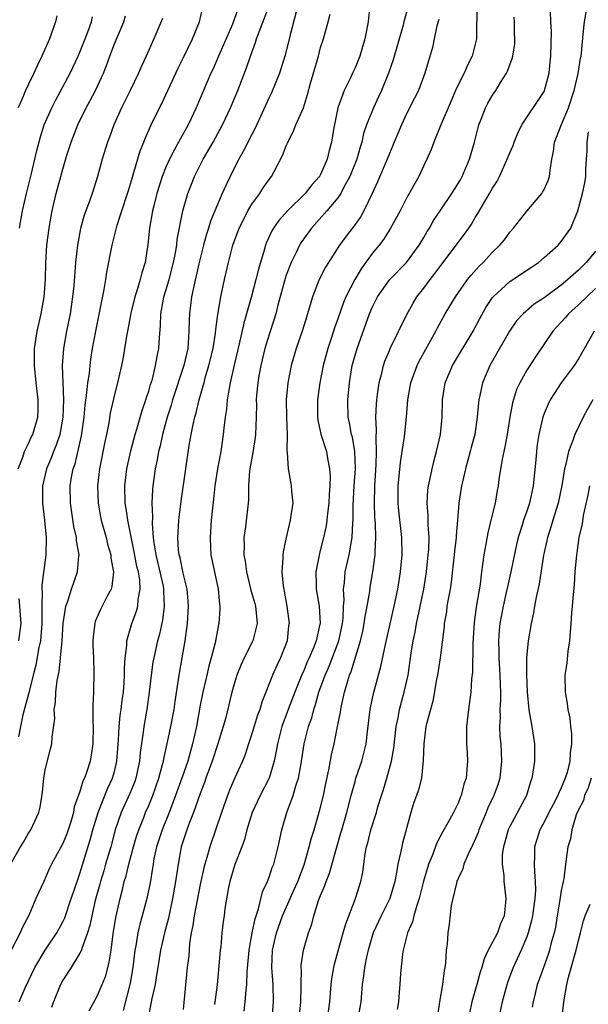
# Model space of a CAD drawing. Units: inches. Extents: x 2626159 to 2628000, y 1434000 to 1437000.
# Drawn here: x 2626260 to 2626326, y 1435491 to 1435605 of the extents above; entities that cross this region are included whole.
import ezdxf

# ---------------------------------------------------------------- set-up
doc = ezdxf.new("R2010")
doc.units = ezdxf.units.IN
doc.header["$MEASUREMENT"] = 0
doc.layers.add('LD26251434_2ft', color=207, linetype='Continuous')

msp = doc.modelspace()

# ---------------------------------------------------------------- linework, layer by layer
at = {"layer": 'LD26251434_2ft'}
for points, elevation in [([(2626285.57, 1435607), (2626284.73, 1435604.73), (2626283.71, 1435602.29), (2626283.12, 1435601), (2626282.49, 1435599.51), (2626282.24, 1435599), (2626280.53, 1435595), (2626279.57, 1435593), (2626278.48, 1435591), (2626277.94, 1435590.06), (2626277.41, 1435589), (2626277, 1435588.09), (2626276.56, 1435587), (2626275.95, 1435585), (2626275.59, 1435583.59), (2626275.45, 1435583), (2626275.1, 1435581), (2626274.91, 1435579.09), (2626274.59, 1435577), (2626274.21, 1435575.79), (2626274.02, 1435575), (2626273.59, 1435573.59), (2626273.39, 1435573), (2626272.92, 1435571.08), (2626272.62, 1435569.38), (2626272.42, 1435568.42), (2626272.02, 1435565.98), (2626271.82, 1435565), (2626271.37, 1435563), (2626271, 1435561.64), (2626270.53, 1435559.47), (2626270.34, 1435558.34), (2626270.08, 1435557), (2626269.89, 1435556.11), (2626269.28, 1435553), (2626269.05, 1435551), (2626269.11, 1435549), (2626269.4, 1435547.4), (2626269.48, 1435547), (2626270.03, 1435545), (2626270.22, 1435544.22), (2626270.58, 1435543), (2626270.6, 1435542.6), (2626270.91, 1435541), (2626270.71, 1435539.29), (2626270.62, 1435539), (2626270.17, 1435538.17), (2626269.38, 1435536.62), (2626268.78, 1435535.22), (2626268.71, 1435535), (2626268.53, 1435533.47), (2626268.49, 1435533), (2626268.49, 1435532.49), (2626268.57, 1435531), (2626268.63, 1435529.37), (2626268.56, 1435527), (2626268.49, 1435525.51), (2626268.51, 1435525), (2626268.49, 1435523.51), (2626268.53, 1435523), (2626268.48, 1435521), (2626268.3, 1435519.7), (2626268.17, 1435519), (2626267.8, 1435517.8), (2626267.53, 1435517), (2626267.34, 1435516.66), (2626267, 1435515.45), (2626266.34, 1435513.66), (2626266.25, 1435513), (2626265.93, 1435511.93), (2626265.63, 1435511), (2626265.47, 1435510.53), (2626265, 1435509.39), (2626263.68, 1435507), (2626263.46, 1435506.54), (2626263, 1435505.45), (2626262.78, 1435505), (2626261.88, 1435503), (2626261.04, 1435501.04), (2626260.33, 1435499.66), (2626260.05, 1435499), (2626258.98, 1435497)], 10394), ([(2626259.91, 1435491), (2626260.62, 1435492.62), (2626261.74, 1435495), (2626262.94, 1435497), (2626264.3, 1435499), (2626265, 1435500.28), (2626265.23, 1435500.77), (2626265.99, 1435503), (2626266.24, 1435503.76), (2626267, 1435505.91), (2626268.17, 1435509.83), (2626268.49, 1435511), (2626269.1, 1435513), (2626270.22, 1435515.78), (2626270.79, 1435517), (2626271, 1435517.79), (2626271.28, 1435519), (2626271.48, 1435521.48), (2626271.57, 1435523), (2626271.69, 1435524.31), (2626271.8, 1435525), (2626271.91, 1435526.09), (2626272.05, 1435527), (2626272.14, 1435528.14), (2626272.19, 1435529), (2626272.19, 1435529.81), (2626272.27, 1435531), (2626272.45, 1435532.45), (2626272.45, 1435533), (2626273.02, 1435535), (2626273.57, 1435536.43), (2626273.73, 1435537), (2626273.78, 1435537.78), (2626274.02, 1435539), (2626273.96, 1435540.04), (2626273.79, 1435541), (2626273.63, 1435541.63), (2626273.32, 1435543.32), (2626272.55, 1435547), (2626272.36, 1435548.36), (2626272.24, 1435549), (2626272.2, 1435551), (2626272.45, 1435553), (2626272.93, 1435555.07), (2626273.43, 1435557), (2626273.62, 1435557.62), (2626274.22, 1435559.78), (2626274.66, 1435561), (2626274.73, 1435561.27), (2626275, 1435562.01), (2626275.22, 1435562.78), (2626275.43, 1435563.43), (2626275.8, 1435565), (2626275.97, 1435566.04), (2626276.18, 1435567), (2626276.25, 1435568.25), (2626276.38, 1435569.62), (2626276.42, 1435571), (2626276.71, 1435572.71), (2626276.77, 1435573), (2626277, 1435573.74), (2626277.36, 1435575), (2626277.87, 1435577), (2626278.1, 1435578.1), (2626278.25, 1435579), (2626278.32, 1435579.68), (2626278.98, 1435583), (2626279.54, 1435585), (2626280.31, 1435587), (2626281.32, 1435589), (2626282.49, 1435591), (2626283.57, 1435593), (2626284.5, 1435595), (2626285.37, 1435597), (2626286.38, 1435599.62), (2626286.83, 1435601), (2626287.42, 1435602.58), (2626287.54, 1435603), (2626287.83, 1435603.83), (2626289.14, 1435607.14)], 10392), ([(2626300.73, 1435607), (2626300.52, 1435605), (2626300.14, 1435603), (2626299.55, 1435601), (2626299, 1435599.63), (2626298.72, 1435599), (2626298.49, 1435598.49), (2626297.74, 1435597), (2626297, 1435595), (2626296.48, 1435592.48), (2626296.26, 1435591), (2626296, 1435590), (2626295.78, 1435589), (2626295, 1435587.23), (2626294.87, 1435587), (2626293.98, 1435586.02), (2626293.2, 1435585), (2626291.14, 1435583), (2626290.12, 1435581.88), (2626289.5, 1435581), (2626289.31, 1435580.69), (2626288.69, 1435579.31), (2626288.58, 1435579), (2626288.44, 1435578.44), (2626287.78, 1435576.22), (2626287.48, 1435575), (2626286.91, 1435572.91), (2626286.38, 1435571), (2626286.06, 1435569.94), (2626285.53, 1435567.53), (2626284.91, 1435564.91), (2626284.48, 1435563), (2626284.34, 1435562.34), (2626284.13, 1435561), (2626284.06, 1435559.94), (2626283.9, 1435559), (2626283.73, 1435557.73), (2626283.67, 1435557), (2626283.37, 1435555), (2626283.01, 1435553), (2626282.7, 1435551), (2626282.54, 1435549.46), (2626282.41, 1435548.41), (2626282.28, 1435547), (2626282.13, 1435545), (2626282.19, 1435543.81), (2626282.22, 1435543), (2626283.07, 1435539), (2626283.23, 1435537.23), (2626283.28, 1435537), (2626283.28, 1435536.72), (2626283.17, 1435535), (2626283.13, 1435534.87), (2626283, 1435534.24), (2626282.73, 1435532.73), (2626282.28, 1435531), (2626281.98, 1435530.02), (2626281.76, 1435529), (2626281.28, 1435527), (2626281, 1435525.51), (2626280.56, 1435523), (2626280.11, 1435521), (2626279.85, 1435520.15), (2626279.53, 1435519), (2626278.86, 1435517), (2626278.13, 1435515), (2626277.37, 1435513), (2626276.55, 1435511), (2626275.91, 1435509), (2626275.61, 1435507.61), (2626275.5, 1435507), (2626275.45, 1435506.55), (2626275.15, 1435504.85), (2626274.76, 1435503), (2626274.25, 1435501), (2626273.98, 1435500.02), (2626273.75, 1435499), (2626273.5, 1435497.5), (2626273.39, 1435497), (2626273.16, 1435495), (2626272.85, 1435493.15), (2626272.01, 1435489.99)], 10386), ([(2626305.34, 1435607.34), (2626304.7, 1435605), (2626304.61, 1435604.61), (2626303.45, 1435600.56), (2626302.9, 1435599), (2626302.08, 1435597), (2626301.75, 1435596.25), (2626301.15, 1435595), (2626300.34, 1435593), (2626300, 1435592), (2626299.79, 1435591), (2626299.59, 1435590.41), (2626299.2, 1435589), (2626298.41, 1435587), (2626297.67, 1435585.67), (2626297.34, 1435585), (2626297, 1435584.5), (2626295.72, 1435583), (2626293.94, 1435581), (2626292.71, 1435579.29), (2626292.54, 1435579), (2626292.14, 1435578.14), (2626291.57, 1435577), (2626291, 1435575.53), (2626290.87, 1435575.13), (2626290.03, 1435572.03), (2626289.79, 1435571), (2626289.61, 1435570.39), (2626289, 1435568.62), (2626288.5, 1435567), (2626288.03, 1435565), (2626287.82, 1435563.82), (2626287.69, 1435563), (2626287.54, 1435561.54), (2626287.51, 1435561), (2626287.52, 1435560.48), (2626287.5, 1435559), (2626287.43, 1435557), (2626287.38, 1435556.62), (2626287.11, 1435554.89), (2626286.78, 1435553), (2626286.74, 1435552.74), (2626286.62, 1435551), (2626286.59, 1435549.41), (2626286.55, 1435549), (2626286.25, 1435546.25), (2626286.06, 1435545), (2626286.11, 1435544.11), (2626286.07, 1435543), (2626286.23, 1435542.23), (2626286.38, 1435541), (2626286.88, 1435538.88), (2626287.33, 1435537.33), (2626287.41, 1435537), (2626287.61, 1435535), (2626287.12, 1435533), (2626286.1, 1435531), (2626285.76, 1435530.24), (2626285.24, 1435529), (2626285, 1435528.23), (2626284.65, 1435527), (2626283.92, 1435523.92), (2626283.67, 1435523), (2626283.05, 1435521), (2626282.38, 1435519), (2626281.66, 1435517), (2626281.5, 1435516.5), (2626281, 1435515.22), (2626280.19, 1435513), (2626279.66, 1435511.66), (2626279.42, 1435511), (2626278.79, 1435509), (2626278.42, 1435507), (2626278.13, 1435505), (2626277.78, 1435503), (2626277.28, 1435500.71), (2626276.83, 1435499), (2626276.36, 1435497), (2626276.05, 1435495), (2626275.92, 1435494.08), (2626275.74, 1435493), (2626275.36, 1435491.36), (2626275.26, 1435490.74), (2626275, 1435489.57)], 10384), ([(2626313.18, 1435607), (2626313.14, 1435603), (2626313, 1435602.4), (2626312.65, 1435601), (2626312.07, 1435599.93), (2626311.69, 1435599), (2626311, 1435597.67), (2626310.7, 1435597), (2626310.2, 1435595.8), (2626309.83, 1435595), (2626309, 1435593), (2626308.18, 1435591), (2626307.86, 1435590.14), (2626307.36, 1435589), (2626307, 1435588.27), (2626306.43, 1435587), (2626305, 1435584.47), (2626304.25, 1435583), (2626303.11, 1435580.89), (2626302.32, 1435579.68), (2626301.8, 1435579), (2626301, 1435578.02), (2626299.73, 1435576.27), (2626298.97, 1435575), (2626297.95, 1435573), (2626297.67, 1435572.33), (2626297, 1435570.42), (2626296.62, 1435569.38), (2626296.25, 1435568.25), (2626295.82, 1435567), (2626295.29, 1435565), (2626294.92, 1435563), (2626294.64, 1435561), (2626294.63, 1435559), (2626294.66, 1435558.66), (2626295.02, 1435557.02), (2626295.67, 1435555), (2626295.8, 1435554.2), (2626296.05, 1435553), (2626296.12, 1435552.12), (2626296.07, 1435551), (2626295.99, 1435550.01), (2626295.96, 1435549), (2626295.79, 1435547.79), (2626295.73, 1435547), (2626295.64, 1435546.36), (2626295.35, 1435545), (2626295, 1435543.64), (2626294.86, 1435543.14), (2626294.46, 1435541), (2626294.48, 1435539.52), (2626294.5, 1435539), (2626294.83, 1435537), (2626294.93, 1435535), (2626294.92, 1435534.92), (2626294.47, 1435533), (2626294.16, 1435532.16), (2626293.67, 1435531), (2626293.45, 1435530.55), (2626293, 1435529.42), (2626292.86, 1435529.14), (2626291.98, 1435527), (2626291.21, 1435525), (2626290.47, 1435523), (2626289.97, 1435521), (2626289.84, 1435520.16), (2626289.6, 1435519), (2626289, 1435517), (2626287.97, 1435515), (2626287.04, 1435513), (2626286.42, 1435511), (2626286.13, 1435509.87), (2626285.82, 1435509), (2626285, 1435506.95), (2626284.43, 1435505), (2626284.27, 1435504.27), (2626283.86, 1435501.86), (2626283.77, 1435501), (2626283.67, 1435500.33), (2626283.51, 1435499), (2626283.37, 1435497.37), (2626283.32, 1435497), (2626283.17, 1435495.17), (2626282.96, 1435492.96), (2626282.67, 1435490.67)], 10380), ([(2626259, 1435507.12), (2626260.08, 1435509), (2626260.42, 1435509.58), (2626261, 1435510.62), (2626261.27, 1435511), (2626261.5, 1435511.5), (2626262.23, 1435513), (2626262.38, 1435513.62), (2626262.62, 1435515.38), (2626262.79, 1435517), (2626263, 1435518.13), (2626263.57, 1435520.43), (2626263.73, 1435521), (2626263.77, 1435521.77), (2626264.07, 1435523.93), (2626264.01, 1435525), (2626264.17, 1435525.82), (2626264.2, 1435527), (2626264.35, 1435528.35), (2626264.58, 1435529.42), (2626264.74, 1435531), (2626264.91, 1435533), (2626265.06, 1435535), (2626265.36, 1435537), (2626265.6, 1435537.6), (2626266.01, 1435539), (2626266.73, 1435541), (2626266.87, 1435542.87), (2626266.89, 1435543), (2626266.61, 1435544.61), (2626266.59, 1435545), (2626266.29, 1435546.29), (2626265.88, 1435549), (2626265.85, 1435551), (2626266.01, 1435552.01), (2626266.2, 1435553), (2626266.42, 1435553.58), (2626267.17, 1435556.83), (2626267.47, 1435559), (2626267.6, 1435560.4), (2626267.81, 1435561.81), (2626267.91, 1435563), (2626268.09, 1435564.09), (2626268.17, 1435565), (2626268.26, 1435565.74), (2626268.46, 1435567), (2626268.84, 1435569), (2626269.83, 1435573.83), (2626270.02, 1435575), (2626270.14, 1435575.86), (2626270.75, 1435579), (2626271.33, 1435581.33), (2626271.86, 1435583), (2626272.53, 1435585), (2626272.63, 1435585.37), (2626273, 1435586.51), (2626274.01, 1435589.99), (2626274.43, 1435591), (2626274.57, 1435591.43), (2626275.27, 1435593), (2626276.25, 1435595), (2626276.51, 1435595.49), (2626278.41, 1435599.59), (2626279, 1435600.74), (2626280.11, 1435603), (2626280.9, 1435605), (2626281.29, 1435606.71)], 10396), ([(2626259.79, 1435553), (2626260.34, 1435554.34), (2626260.56, 1435555), (2626261, 1435555.92), (2626261.33, 1435556.67), (2626261.5, 1435557), (2626262.09, 1435559), (2626262.13, 1435559.87), (2626262.14, 1435561), (2626261.89, 1435563), (2626261.69, 1435565), (2626261.72, 1435567), (2626262.02, 1435569), (2626262.47, 1435571), (2626262.82, 1435573), (2626262.97, 1435575), (2626263.03, 1435576.97), (2626263.15, 1435579), (2626263.4, 1435581), (2626263.63, 1435582.37), (2626263.75, 1435583), (2626264.23, 1435585), (2626265, 1435587.86), (2626265.48, 1435589.48), (2626265.96, 1435591), (2626266.74, 1435593), (2626267.72, 1435595), (2626268.18, 1435595.82), (2626268.81, 1435597), (2626269.72, 1435599), (2626270.09, 1435599.91), (2626270.47, 1435601), (2626271, 1435602.41), (2626272.09, 1435605), (2626272.31, 1435605.69)], 10400), ([(2626264.31, 1435605.69), (2626264.16, 1435605), (2626263.46, 1435603), (2626262.58, 1435601), (2626262.04, 1435599.96), (2626261.63, 1435599), (2626261, 1435597.74), (2626260.66, 1435597), (2626260.43, 1435596.43), (2626259.8, 1435595)], 10404), ([(2626292.14, 1435606.14), (2626291.46, 1435603.46), (2626290.89, 1435601.11), (2626290.21, 1435599), (2626289.28, 1435596.72), (2626289, 1435596.17), (2626287.38, 1435592.62), (2626287, 1435591.89), (2626286.04, 1435589.96), (2626285.47, 1435589), (2626285, 1435588.1), (2626284.46, 1435587), (2626283.99, 1435586.01), (2626283.56, 1435585), (2626283, 1435583.73), (2626282.2, 1435581.8), (2626281.97, 1435581), (2626281.72, 1435580.28), (2626281.38, 1435579), (2626280.82, 1435576.82), (2626280.23, 1435574.23), (2626279.99, 1435573), (2626279.73, 1435571), (2626279.69, 1435570.31), (2626279.68, 1435569), (2626279.59, 1435567.59), (2626279.53, 1435567), (2626279.1, 1435565), (2626277.78, 1435561), (2626277.61, 1435560.39), (2626277.15, 1435559), (2626276.61, 1435557), (2626276.33, 1435555.67), (2626276.15, 1435555), (2626275.98, 1435554.02), (2626275.76, 1435553), (2626275.47, 1435551), (2626275.43, 1435550.57), (2626275.37, 1435549), (2626275.43, 1435547.43), (2626275.4, 1435546.6), (2626275.53, 1435545), (2626275.6, 1435544.4), (2626275.82, 1435543), (2626276.3, 1435541), (2626276.67, 1435539.33), (2626276.73, 1435539), (2626276.71, 1435538.71), (2626276.81, 1435537), (2626276.61, 1435535.39), (2626276.24, 1435533.76), (2626276.03, 1435533), (2626275.58, 1435531), (2626275.49, 1435530.51), (2626275.27, 1435529), (2626275.05, 1435527), (2626274.77, 1435525), (2626274.41, 1435523), (2626274.34, 1435522.34), (2626274.01, 1435519.99), (2626273.93, 1435519), (2626273.49, 1435517), (2626273.37, 1435516.63), (2626272.79, 1435515.21), (2626271.79, 1435513), (2626271.11, 1435511), (2626270.57, 1435509), (2626269.97, 1435507), (2626269.76, 1435506.24), (2626269.37, 1435505), (2626269.31, 1435504.69), (2626268.77, 1435502.77), (2626268.36, 1435501), (2626268.15, 1435499.85), (2626267.86, 1435499), (2626267.21, 1435497.21), (2626267.16, 1435497), (2626267, 1435496.66), (2626265.98, 1435495), (2626265, 1435493.5), (2626264.73, 1435493), (2626263.9, 1435491), (2626263.68, 1435490.32)], 10390), ([(2626268.06, 1435489.94), (2626269, 1435491.63), (2626269.6, 1435493), (2626269.99, 1435494.01), (2626270.4, 1435495.6), (2626270.62, 1435497), (2626270.88, 1435498.88), (2626271.19, 1435500.81), (2626271.67, 1435503), (2626271.94, 1435504.06), (2626272.16, 1435505), (2626272.36, 1435505.64), (2626272.68, 1435507), (2626273.23, 1435509), (2626273.63, 1435510.37), (2626273.84, 1435511), (2626274.42, 1435512.42), (2626274.64, 1435513), (2626275, 1435513.83), (2626275.47, 1435515), (2626276.16, 1435517), (2626276.61, 1435518.61), (2626276.7, 1435519), (2626276.74, 1435519.26), (2626277.19, 1435521.19), (2626277.57, 1435523), (2626277.94, 1435525), (2626278.07, 1435525.93), (2626278.46, 1435528.47), (2626278.53, 1435529), (2626278.89, 1435531), (2626279.23, 1435533), (2626279.5, 1435535), (2626279.63, 1435537), (2626279.59, 1435537.59), (2626279.47, 1435539), (2626279, 1435540.86), (2626278.64, 1435542.64), (2626278.54, 1435543), (2626278.48, 1435543.52), (2626278.4, 1435545), (2626278.41, 1435545.59), (2626278.52, 1435547), (2626278.76, 1435549.24), (2626279.33, 1435553), (2626279.7, 1435555.7), (2626279.92, 1435557), (2626280.15, 1435558.15), (2626280.35, 1435559), (2626280.51, 1435559.49), (2626280.87, 1435561), (2626281.35, 1435562.65), (2626281.43, 1435563), (2626281.58, 1435563.58), (2626282, 1435565), (2626282.48, 1435567), (2626282.76, 1435568.76), (2626282.8, 1435569.2), (2626283.04, 1435570.96), (2626283.39, 1435573), (2626283.81, 1435575), (2626284.27, 1435577), (2626284.79, 1435579), (2626285.52, 1435581), (2626286.09, 1435582.09), (2626286.54, 1435583), (2626287, 1435583.77), (2626287.91, 1435585), (2626288.33, 1435585.67), (2626289, 1435586.65), (2626289.28, 1435587), (2626289.58, 1435587.58), (2626290.58, 1435589.42), (2626291, 1435590.58), (2626291.13, 1435590.87), (2626291.17, 1435591), (2626291.81, 1435592.19), (2626292.13, 1435593), (2626293, 1435594.98), (2626293.48, 1435596.52), (2626293.84, 1435597.84), (2626294.74, 1435601), (2626295, 1435601.98), (2626295.32, 1435603), (2626295.89, 1435605), (2626296.11, 1435605.89)], 10388), ([(2626289.38, 1435489), (2626289.52, 1435491), (2626289.46, 1435493), (2626289.33, 1435495), (2626289.4, 1435497), (2626289.86, 1435499), (2626290.58, 1435501), (2626291.94, 1435504.06), (2626292.34, 1435505), (2626293.07, 1435506.93), (2626293.68, 1435509), (2626293.95, 1435510.05), (2626294.25, 1435511), (2626294.77, 1435512.77), (2626295, 1435513.62), (2626295.33, 1435515), (2626295.6, 1435516.4), (2626295.96, 1435517.96), (2626296.28, 1435519.72), (2626296.58, 1435521), (2626296.98, 1435523.02), (2626297.3, 1435524.7), (2626297.34, 1435525), (2626297.41, 1435525.41), (2626297.77, 1435527), (2626298.07, 1435528.07), (2626298.37, 1435529), (2626298.57, 1435529.43), (2626299.65, 1435533), (2626299.9, 1435534.1), (2626300.08, 1435535), (2626300.19, 1435535.81), (2626300.42, 1435537), (2626300.71, 1435538.71), (2626300.77, 1435539.23), (2626301.06, 1435541), (2626301.35, 1435543), (2626301.34, 1435543.34), (2626301.43, 1435545), (2626301.37, 1435546.63), (2626301.31, 1435547.31), (2626301.25, 1435549), (2626301.3, 1435551), (2626301.46, 1435553.46), (2626301.5, 1435555), (2626301.45, 1435556.55), (2626301.52, 1435557.52), (2626301.44, 1435559), (2626301.49, 1435560.51), (2626301.53, 1435561), (2626301.63, 1435561.63), (2626301.82, 1435563), (2626302.12, 1435564.12), (2626302.33, 1435565), (2626302.49, 1435565.51), (2626303, 1435566.76), (2626303.1, 1435567), (2626305.04, 1435570.96), (2626305.75, 1435572.25), (2626306.19, 1435573), (2626307, 1435574), (2626307.73, 1435575), (2626308.3, 1435575.7), (2626309, 1435576.65), (2626311.73, 1435580.27), (2626312.24, 1435581), (2626312.54, 1435581.46), (2626313, 1435582.24), (2626313.3, 1435582.7), (2626314.65, 1435585), (2626315, 1435585.65), (2626315.53, 1435586.47), (2626315.83, 1435587), (2626316.71, 1435589), (2626317, 1435589.73), (2626317.39, 1435590.61), (2626317.51, 1435591), (2626317.95, 1435592.05), (2626318.42, 1435593), (2626321, 1435596.88), (2626321.06, 1435597), (2626321.58, 1435599), (2626321.72, 1435600.28), (2626321.78, 1435601), (2626321.85, 1435603.85), (2626321.78, 1435605), (2626321.76, 1435606.24)], 10376), ([(2626292.52, 1435489), (2626292.71, 1435491), (2626292.75, 1435492.75), (2626292.74, 1435493), (2626292.76, 1435494.76), (2626292.73, 1435495), (2626292.74, 1435495.26), (2626292.99, 1435497), (2626293.58, 1435499), (2626293.97, 1435500.03), (2626294.21, 1435501), (2626294.77, 1435502.77), (2626295, 1435503.37), (2626295.49, 1435504.51), (2626295.65, 1435505), (2626296.05, 1435505.95), (2626296.86, 1435508.86), (2626297.37, 1435510.63), (2626297.47, 1435511), (2626298.04, 1435513), (2626298.55, 1435515), (2626299, 1435516.63), (2626299.11, 1435517), (2626299.79, 1435519), (2626300.29, 1435521), (2626300.45, 1435522.45), (2626300.76, 1435525), (2626300.8, 1435525.2), (2626301.15, 1435526.85), (2626302.02, 1435529.98), (2626302.54, 1435532.54), (2626303.57, 1435537), (2626303.99, 1435539), (2626304.31, 1435541), (2626304.48, 1435543), (2626304.45, 1435545), (2626304.1, 1435548.1), (2626304.02, 1435549), (2626304.03, 1435551), (2626304.14, 1435552.14), (2626304.28, 1435553.72), (2626304.75, 1435556.75), (2626304.99, 1435558.99), (2626305.16, 1435561), (2626305.51, 1435563), (2626306.22, 1435565), (2626306.47, 1435565.52), (2626308.42, 1435569), (2626308.61, 1435569.39), (2626309.5, 1435571), (2626310.69, 1435573), (2626312.1, 1435575), (2626312.5, 1435575.5), (2626313.44, 1435576.56), (2626313.9, 1435577), (2626315, 1435578.19), (2626315.86, 1435579), (2626316.38, 1435579.62), (2626317, 1435580.5), (2626317.43, 1435581), (2626319, 1435582.95), (2626320.73, 1435585), (2626320.83, 1435585.17), (2626321, 1435585.48), (2626321.46, 1435586.54), (2626321.62, 1435587), (2626321.71, 1435587.71), (2626321.92, 1435589), (2626322.09, 1435589.91), (2626322.23, 1435591), (2626323.03, 1435593.03), (2626323.84, 1435595), (2626324.51, 1435597), (2626324.97, 1435598.97), (2626325.23, 1435600.77), (2626325.3, 1435601), (2626325.35, 1435601.35), (2626325.55, 1435603.55), (2626325.71, 1435605), (2626325.9, 1435606.1)], 10374), ([(2626276.61, 1435605.39), (2626275.58, 1435603), (2626274.69, 1435601), (2626274.16, 1435599.84), (2626273.81, 1435599), (2626272.85, 1435597), (2626271.83, 1435595), (2626270.93, 1435593), (2626270.44, 1435591.56), (2626270.21, 1435591), (2626269.58, 1435589), (2626269.03, 1435587), (2626268.42, 1435585), (2626268.1, 1435584.11), (2626267.5, 1435582.5), (2626267.06, 1435580.94), (2626266.71, 1435579), (2626266.49, 1435577), (2626266.45, 1435576.46), (2626266.27, 1435574.27), (2626266.14, 1435573), (2626265.84, 1435571), (2626265.43, 1435569), (2626265.07, 1435567), (2626264.93, 1435565), (2626264.99, 1435563), (2626265.08, 1435561), (2626265.02, 1435559), (2626264.65, 1435557), (2626264.24, 1435555.76), (2626263.92, 1435555), (2626263.67, 1435554.33), (2626263.1, 1435553), (2626262.63, 1435551), (2626262.64, 1435549), (2626262.89, 1435547), (2626263.08, 1435545), (2626263.02, 1435543), (2626262.56, 1435539.44), (2626262.57, 1435539), (2626262.61, 1435538.61), (2626262.56, 1435537), (2626262.55, 1435535.45), (2626262.57, 1435535), (2626262.39, 1435533), (2626262.22, 1435532.22), (2626261.86, 1435530.14), (2626261.55, 1435529), (2626261.05, 1435526.95), (2626260.36, 1435524.36), (2626260.06, 1435523), (2626259.83, 1435521.83)], 10398), ([(2626259.98, 1435581), (2626260.31, 1435583), (2626260.76, 1435585), (2626261.36, 1435587.36), (2626261.75, 1435589), (2626261.97, 1435590.03), (2626262.39, 1435591.61), (2626262.85, 1435593), (2626263.73, 1435595), (2626264.16, 1435595.84), (2626265.86, 1435599), (2626266.8, 1435601), (2626267, 1435601.45), (2626267.62, 1435603), (2626268, 1435604), (2626268.34, 1435605), (2626268.45, 1435605.55)], 10402), ([(2626308.74, 1435605.26), (2626308.53, 1435604.53), (2626308.23, 1435603), (2626308.01, 1435601.99), (2626307.54, 1435600.46), (2626307.14, 1435599), (2626306.39, 1435597), (2626305.91, 1435596.09), (2626305, 1435594.27), (2626304.41, 1435593), (2626303.57, 1435591), (2626303.41, 1435590.59), (2626303, 1435589.66), (2626302.74, 1435589), (2626301.61, 1435586.39), (2626300.99, 1435585.01), (2626300.04, 1435583), (2626299.66, 1435582.34), (2626299, 1435581.41), (2626297.96, 1435580.04), (2626297.21, 1435579), (2626295.91, 1435577), (2626295.56, 1435576.44), (2626294.82, 1435575), (2626294.04, 1435573), (2626293.68, 1435571.68), (2626293.35, 1435570.65), (2626292.89, 1435569.11), (2626292.17, 1435567), (2626291.58, 1435565), (2626291.17, 1435563), (2626290.99, 1435561), (2626291.02, 1435559), (2626291.09, 1435557), (2626291.07, 1435555.07), (2626291.1, 1435554.9), (2626291.21, 1435553), (2626291.48, 1435551.48), (2626291.59, 1435551), (2626291.61, 1435550.39), (2626291.75, 1435549), (2626291.55, 1435547.55), (2626291.44, 1435547), (2626290.98, 1435545.02), (2626290.65, 1435543.35), (2626290.6, 1435543), (2626290.61, 1435542.61), (2626290.49, 1435541), (2626290.63, 1435539.37), (2626290.7, 1435539), (2626290.76, 1435538.76), (2626291.08, 1435537), (2626291.32, 1435535), (2626291.27, 1435534.73), (2626291.09, 1435533), (2626290.34, 1435531), (2626289.89, 1435530.11), (2626289.41, 1435529), (2626288.64, 1435527), (2626288.15, 1435525.85), (2626287.92, 1435525), (2626287.66, 1435524.34), (2626287, 1435522.16), (2626286.62, 1435521), (2626286.23, 1435519.77), (2626285.91, 1435519), (2626285, 1435517.05), (2626284.4, 1435515.6), (2626284.16, 1435515), (2626283.45, 1435513), (2626282.1, 1435509), (2626281.77, 1435507.77), (2626281.53, 1435507), (2626281.42, 1435506.58), (2626281, 1435504.65), (2626280.28, 1435501), (2626280.13, 1435499.87), (2626279.95, 1435499), (2626279.76, 1435497.76), (2626279.65, 1435496.35), (2626279.49, 1435495), (2626279, 1435490.11)], 10382), ([(2626286.09, 1435489.91), (2626286.23, 1435491), (2626286.33, 1435492.33), (2626286.42, 1435493), (2626286.46, 1435494.46), (2626286.67, 1435497), (2626287.04, 1435499), (2626287.37, 1435500.63), (2626287.79, 1435501.79), (2626288.22, 1435503.78), (2626288.8, 1435505), (2626289, 1435505.48), (2626289.38, 1435506.62), (2626289.55, 1435507), (2626290.07, 1435509), (2626290.5, 1435511), (2626291.08, 1435513), (2626291.8, 1435515), (2626292.1, 1435516.1), (2626292.41, 1435517), (2626292.72, 1435518.72), (2626292.78, 1435519), (2626293.1, 1435521), (2626293.59, 1435523), (2626293.96, 1435524.04), (2626294.19, 1435525), (2626294.42, 1435525.58), (2626294.79, 1435527), (2626295.51, 1435529), (2626295.98, 1435530.02), (2626297.11, 1435533), (2626297.55, 1435535), (2626297.62, 1435535.62), (2626297.67, 1435537), (2626297.73, 1435537.73), (2626297.66, 1435539), (2626297.76, 1435539.76), (2626297.84, 1435541), (2626298.31, 1435543), (2626298.59, 1435544.59), (2626298.68, 1435545), (2626298.75, 1435546.75), (2626298.78, 1435547), (2626298.78, 1435548.78), (2626298.91, 1435551), (2626299.05, 1435553), (2626298.99, 1435555), (2626298.69, 1435556.69), (2626298.6, 1435557), (2626298.35, 1435558.35), (2626298.2, 1435559), (2626298.15, 1435561), (2626298.34, 1435563), (2626298.68, 1435565), (2626299.24, 1435567), (2626300.68, 1435571), (2626301, 1435571.74), (2626301.63, 1435573), (2626303, 1435574.97), (2626304.98, 1435577), (2626306.48, 1435579), (2626307, 1435579.89), (2626307.39, 1435580.61), (2626307.66, 1435581), (2626308.14, 1435581.86), (2626309, 1435583.11), (2626310.26, 1435585), (2626310.54, 1435585.46), (2626311, 1435586.16), (2626311.31, 1435586.69), (2626311.48, 1435587), (2626312.34, 1435589), (2626312.9, 1435591), (2626313.4, 1435593), (2626313.68, 1435593.68), (2626314.17, 1435595), (2626314.46, 1435595.54), (2626315, 1435596.46), (2626315.37, 1435597), (2626315.94, 1435597.94), (2626316.63, 1435599), (2626316.75, 1435599.25), (2626317, 1435599.99), (2626317.29, 1435600.71), (2626317.36, 1435601), (2626317.58, 1435602.42), (2626317.61, 1435603), (2626317.57, 1435603.57), (2626317.54, 1435605), (2626317.52, 1435605.52)], 10378), ([(2626295.81, 1435489), (2626296.08, 1435491), (2626296.23, 1435493), (2626296.32, 1435493.68), (2626296.54, 1435495), (2626296.63, 1435495.37), (2626297.63, 1435499), (2626297.92, 1435500.08), (2626299.05, 1435503), (2626299.69, 1435505), (2626299.91, 1435506.09), (2626300.2, 1435508.2), (2626300.35, 1435509), (2626300.5, 1435509.5), (2626300.86, 1435511), (2626301.49, 1435513), (2626301.67, 1435513.67), (2626302.07, 1435515), (2626302.3, 1435515.7), (2626302.69, 1435517), (2626303.25, 1435519), (2626303.51, 1435520.49), (2626303.79, 1435523), (2626304.01, 1435524.01), (2626304.18, 1435525), (2626304.73, 1435527), (2626305.17, 1435529), (2626305.54, 1435531.54), (2626305.78, 1435533), (2626306, 1435534), (2626306.17, 1435535), (2626306.32, 1435535.68), (2626307, 1435539), (2626307.31, 1435541), (2626307.53, 1435543), (2626307.58, 1435543.58), (2626307.62, 1435545), (2626307.52, 1435546.48), (2626307.53, 1435547.53), (2626307.4, 1435549), (2626307.49, 1435550.51), (2626307.55, 1435551), (2626307.72, 1435551.72), (2626307.97, 1435553), (2626308.16, 1435553.84), (2626308.49, 1435555), (2626308.94, 1435557), (2626309.13, 1435559), (2626309.17, 1435561), (2626309.49, 1435563), (2626310.35, 1435565), (2626312.74, 1435569), (2626313.52, 1435570.48), (2626314.24, 1435571.76), (2626315, 1435572.9), (2626315.08, 1435573), (2626317, 1435574.77), (2626319.55, 1435576.45), (2626320.34, 1435577), (2626321, 1435577.56), (2626322.63, 1435579), (2626323, 1435579.43), (2626324.1, 1435581), (2626324.93, 1435583), (2626325.46, 1435585), (2626325.74, 1435586.26), (2626325.84, 1435587), (2626325.86, 1435587.86), (2626325.95, 1435589), (2626326.01, 1435589.99), (2626326.01, 1435591), (2626326.17, 1435592.17)], 10372), ([(2626327, 1435578.3), (2626325.9, 1435577), (2626325, 1435576.1), (2626323.75, 1435575), (2626323, 1435574.36), (2626321, 1435572.87), (2626319.86, 1435572.14), (2626318.55, 1435571), (2626317.81, 1435570.19), (2626316.98, 1435569.02), (2626315, 1435565.55), (2626314.7, 1435565), (2626313.82, 1435563), (2626313.52, 1435561.52), (2626313.39, 1435561), (2626313.35, 1435560.65), (2626313.23, 1435559), (2626312.95, 1435557), (2626312.53, 1435555.47), (2626312.41, 1435555), (2626311.85, 1435553), (2626311.49, 1435551.49), (2626311.39, 1435551), (2626311.08, 1435549), (2626310.92, 1435547), (2626310.76, 1435545.24), (2626310.76, 1435545), (2626310.58, 1435543.42), (2626310.54, 1435543), (2626310.19, 1435539.81), (2626310.06, 1435539), (2626309.83, 1435537.83), (2626309.7, 1435537), (2626309.63, 1435536.37), (2626309.38, 1435535), (2626309.36, 1435534.64), (2626308.9, 1435531), (2626308.6, 1435529), (2626308.5, 1435528.5), (2626308.05, 1435525.95), (2626307.77, 1435525), (2626307.32, 1435523.32), (2626307.26, 1435523), (2626306.99, 1435521), (2626306.95, 1435519.05), (2626306.73, 1435517), (2626306.37, 1435515.63), (2626306.16, 1435515), (2626305.84, 1435514.16), (2626305.49, 1435513), (2626304.54, 1435509.46), (2626304.43, 1435509), (2626304.31, 1435508.31), (2626303.98, 1435507), (2626303.79, 1435505.79), (2626303.62, 1435505), (2626303.04, 1435503), (2626302.05, 1435501), (2626301.11, 1435499), (2626300.52, 1435497), (2626300.37, 1435496.37), (2626300.11, 1435495), (2626299.99, 1435494.01), (2626299.84, 1435493), (2626299.66, 1435491), (2626299.33, 1435489)], 10370), ([(2626327, 1435573.96), (2626325, 1435572.05), (2626323.83, 1435571), (2626323.45, 1435570.55), (2626323, 1435570.06), (2626322.48, 1435569.52), (2626322, 1435569), (2626320, 1435566), (2626319, 1435564.45), (2626318.18, 1435563), (2626317.8, 1435562.2), (2626317.33, 1435560.67), (2626317.02, 1435559), (2626316.7, 1435557), (2626316.45, 1435555.55), (2626316.11, 1435554.11), (2626315.74, 1435551.74), (2626315.65, 1435551), (2626315.53, 1435550.47), (2626315.29, 1435549), (2626314.81, 1435547), (2626314.45, 1435545.55), (2626314.21, 1435544.21), (2626313.98, 1435543), (2626313.85, 1435541.85), (2626313.72, 1435541), (2626313.56, 1435539.56), (2626313.11, 1435536.89), (2626312.88, 1435535.12), (2626312.72, 1435532.72), (2626312.66, 1435529.34), (2626312.57, 1435528.57), (2626312.48, 1435527), (2626312.22, 1435525), (2626311.99, 1435523), (2626311.97, 1435521.97), (2626311.98, 1435521), (2626312.05, 1435519.95), (2626312.09, 1435519), (2626312.03, 1435518.03), (2626311.92, 1435517), (2626311.68, 1435516.32), (2626311.36, 1435515), (2626311.24, 1435514.76), (2626311, 1435514.1), (2626310.47, 1435513), (2626309.81, 1435511.81), (2626309.21, 1435510.79), (2626308.51, 1435509.49), (2626307.96, 1435507.96), (2626307.56, 1435507), (2626307.42, 1435506.58), (2626306.98, 1435505.02), (2626306.48, 1435503), (2626306.19, 1435502.19), (2626305.85, 1435501), (2626305.69, 1435500.31), (2626305.11, 1435499), (2626304.6, 1435497), (2626304.52, 1435496.52), (2626304.29, 1435494.29), (2626304.22, 1435493), (2626304.12, 1435492.12), (2626304.05, 1435491), (2626303.91, 1435490.09)], 10368), ([(2626326.83, 1435569), (2626325, 1435565.8), (2626324.5, 1435565), (2626323, 1435563), (2626322.2, 1435561.8), (2626321.71, 1435561), (2626321.47, 1435560.53), (2626321, 1435559.43), (2626320.85, 1435559), (2626320.39, 1435557), (2626320.2, 1435555.8), (2626320.11, 1435555), (2626320.03, 1435554.03), (2626319.74, 1435551), (2626319.32, 1435549), (2626319, 1435548.06), (2626318.61, 1435547), (2626318.45, 1435546.45), (2626317.98, 1435545), (2626317.8, 1435544.2), (2626317.15, 1435541), (2626316.73, 1435539.27), (2626316.59, 1435538.59), (2626316.22, 1435537), (2626315.85, 1435535), (2626315.78, 1435534.22), (2626315.68, 1435533), (2626315.72, 1435531.72), (2626315.72, 1435531), (2626315.86, 1435529), (2626315.88, 1435527.88), (2626315.93, 1435527), (2626315.93, 1435526.07), (2626315.86, 1435525), (2626315.88, 1435524.12), (2626315.81, 1435523), (2626315.87, 1435521.87), (2626315.95, 1435521), (2626315.99, 1435520.01), (2626316.06, 1435519), (2626315.85, 1435517), (2626315.64, 1435516.36), (2626315.16, 1435515), (2626314.45, 1435513.55), (2626314.25, 1435513), (2626313.42, 1435511), (2626313.32, 1435510.68), (2626312.72, 1435509.28), (2626312.16, 1435508.16), (2626311.68, 1435507), (2626311.55, 1435506.45), (2626311, 1435505.34), (2626310.86, 1435505), (2626310.81, 1435504.81), (2626310.37, 1435503), (2626310.2, 1435502.2), (2626309.96, 1435500.04), (2626309.8, 1435499), (2626309.71, 1435497.71), (2626309.62, 1435497), (2626309.53, 1435495.53), (2626309.45, 1435495), (2626309.36, 1435494.64), (2626309.17, 1435493), (2626308.83, 1435491), (2626308.59, 1435489.41)], 10366), ([(2626326.68, 1435561), (2626326.06, 1435559.94), (2626325.56, 1435559), (2626324.58, 1435557), (2626324.4, 1435556.4), (2626323.84, 1435555), (2626323.54, 1435553.54), (2626323.38, 1435553), (2626323.06, 1435551.06), (2626322.62, 1435549), (2626322.01, 1435547), (2626321.79, 1435546.21), (2626321.38, 1435545), (2626321, 1435543.25), (2626320.93, 1435542.93), (2626320.43, 1435539.57), (2626320.06, 1435538.06), (2626319.87, 1435537), (2626319.75, 1435536.25), (2626319.48, 1435535), (2626319.16, 1435533), (2626318.97, 1435531), (2626318.95, 1435529.05), (2626319.02, 1435527), (2626319.21, 1435525), (2626319.27, 1435524.73), (2626319.57, 1435523), (2626319.75, 1435521.75), (2626319.89, 1435521), (2626319.88, 1435519), (2626319.7, 1435517.7), (2626319.57, 1435517), (2626319.42, 1435516.58), (2626318.96, 1435515), (2626317, 1435511.37), (2626316.82, 1435511), (2626316.44, 1435509.56), (2626316.26, 1435509), (2626316.14, 1435508.14), (2626316.13, 1435507), (2626316.31, 1435505.69), (2626316.33, 1435505), (2626316.56, 1435503), (2626316.53, 1435502.53), (2626316.35, 1435501), (2626315.93, 1435500.07), (2626315.57, 1435499), (2626315, 1435497.91), (2626314.5, 1435497), (2626314.01, 1435495.99), (2626313.76, 1435495), (2626313.56, 1435494.44), (2626313.18, 1435493), (2626312.58, 1435491), (2626312.33, 1435489.67)], 10364), ([(2626326.3, 1435551), (2626326.09, 1435549.91), (2626325.55, 1435547.55), (2626325.42, 1435546.58), (2626325.05, 1435545), (2626324.8, 1435543.2), (2626324.76, 1435543), (2626324.59, 1435541), (2626324.5, 1435539.5), (2626324.37, 1435538.37), (2626324.27, 1435537), (2626324.19, 1435536.19), (2626324.12, 1435535), (2626324.02, 1435534.02), (2626323.96, 1435533), (2626323.77, 1435531.77), (2626323.63, 1435530.37), (2626323.43, 1435529), (2626323.45, 1435527), (2626323.69, 1435525.69), (2626323.75, 1435525), (2626324, 1435524), (2626324.07, 1435523), (2626324.18, 1435522.18), (2626324.19, 1435521), (2626324.04, 1435519.96), (2626324, 1435519), (2626323.67, 1435517.67), (2626323.46, 1435517), (2626323, 1435515.9), (2626322.7, 1435515.3), (2626322.6, 1435515), (2626322.04, 1435513.96), (2626321.57, 1435513), (2626321, 1435511.88), (2626320.51, 1435511), (2626320.14, 1435509.86), (2626319.89, 1435509), (2626319.89, 1435507.89), (2626319.85, 1435507), (2626319.87, 1435506.13), (2626319.98, 1435505), (2626319.99, 1435503.99), (2626319.92, 1435503), (2626319.66, 1435501), (2626319.55, 1435500.45), (2626319.16, 1435499), (2626319, 1435498.56), (2626318.33, 1435497), (2626317.4, 1435495), (2626316.76, 1435493.24), (2626316.55, 1435492.55), (2626316.12, 1435491), (2626315.71, 1435489)], 10362), ([(2626259.89, 1435533), (2626260.15, 1435535), (2626260, 1435537), (2626259.91, 1435537.91)], 10400), ([(2626326.47, 1435517), (2626326.12, 1435515.88), (2626325.71, 1435515), (2626325.59, 1435514.41), (2626325, 1435513.32), (2626324.75, 1435512.75), (2626324.21, 1435511), (2626324.07, 1435509.93), (2626323.75, 1435509), (2626323.57, 1435507.57), (2626323.48, 1435507), (2626323.28, 1435505.28), (2626323.21, 1435505), (2626323, 1435503.93), (2626322.84, 1435502.84), (2626322.53, 1435501), (2626322.31, 1435499.69), (2626322.17, 1435499), (2626321.84, 1435497.84), (2626321.64, 1435497), (2626321.49, 1435496.51), (2626320.92, 1435495), (2626320.43, 1435493.57), (2626320.21, 1435493), (2626319.95, 1435491.95), (2626319.73, 1435491), (2626319.63, 1435490.37)], 10360), ([(2626322.83, 1435486.83), (2626323.31, 1435491), (2626323.66, 1435493), (2626323.86, 1435493.86), (2626324.72, 1435497), (2626325, 1435498.13), (2626325.24, 1435499), (2626325.57, 1435500.43), (2626325.79, 1435501), (2626326.35, 1435502.35)], 10358)]:
    msp.add_lwpolyline(points, dxfattribs=dict(at, elevation=elevation))

doc.saveas('drawing.dxf')
